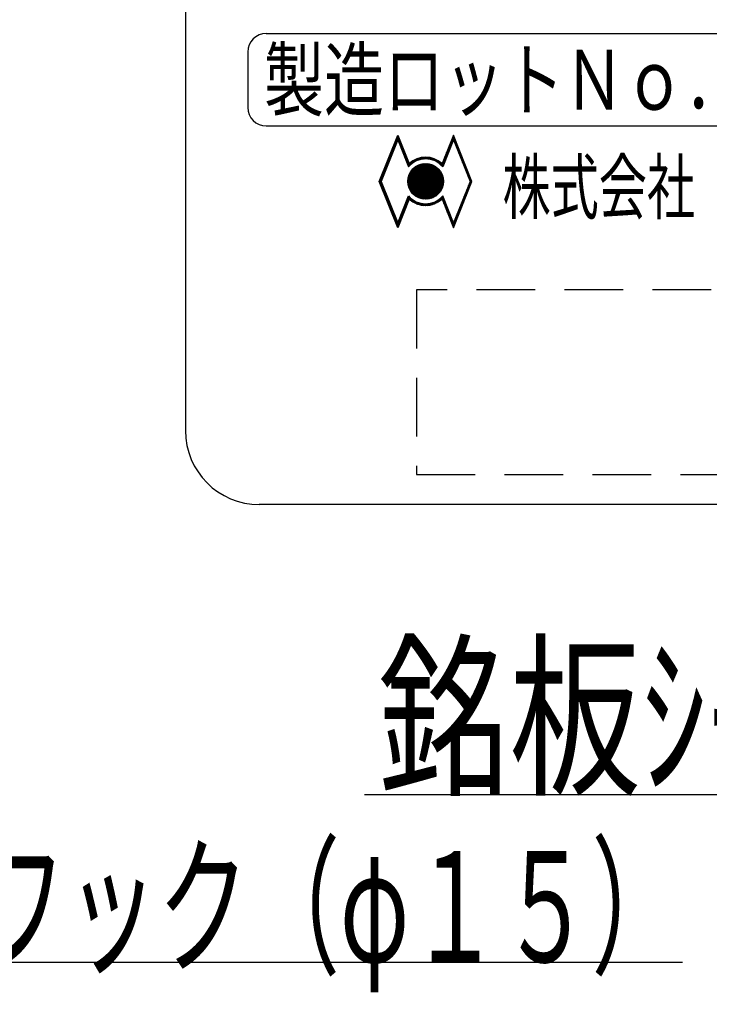
# Model space of a CAD drawing. Extents: x -130 to 128, y -101 to 104.
# Drawn here: x 89 to 107, y 14 to 40 of the extents above; entities that cross this region are included whole.
import ezdxf
from ezdxf.enums import TextEntityAlignment as Align

# ---------------------------------------------------------------- set-up
doc = ezdxf.new("R2010")
doc.units = 0
doc.header["$LTSCALE"] = 0.25
doc.header["$PDSIZE"] = 1
doc.linetypes.add('DASHED2', pattern=[9.525, 6.35, -3.175])
doc.layers.get('0').update_dxf_attribs({"linetype": 'CONTINUOUS'})
doc.layers.add('LAYER0032', color=7, linetype='CONTINUOUS')
doc.layers.add('LAYER0048', color=7, linetype='CONTINUOUS')
doc.styles.add('DCSTYLE0', font='ＭＳ Ｐゴシック', dxfattribs={"width": 0.8})
doc.styles.add('DCSTYLE1', font='HGRSMP.TTF')

# ---------------------------------------------------------------- blocks, each defined once
blk = doc.blocks.new('DC_GROUP_1')
at = {"layer": 'LAYER0032', "color": 3, "linetype": 'CONTINUOUS'}
blk.add_line((97.835, 19.333), (118.135, 19.333), dxfattribs=at)
at = {"layer": 'LAYER0032', "color": 4, "style": 'DCSTYLE0', "width": 0.654037}
blk.add_text('銘板ｼｰﾙ詳細', height=3.5, dxfattribs=at).set_placement((98.185, 19.683), (117.785, 19.683), align=Align.FIT)
blk = doc.blocks.new('_OPEN30')
at = {"color": 0, "linetype": 'BYBLOCK'}
for p, q in [((-1, 0.267949), (0, 0)), ((0, 0), (-1, -0.267949)), ((0, 0), (-1, 0))]:
    blk.add_line(p, q, dxfattribs=at)
blk = doc.blocks.new('DC_GROUP_29')
at = {"layer": 'LAYER0032', "color": 4, "linetype": 'CONTINUOUS'}
for p, q in [((79.536, -0.03), (84.839, 14.801)), ((84.839, 14.801), (106.439, 14.801))]:
    blk.add_line(p, q, dxfattribs=at)
at = {"layer": 'LAYER0032', "color": 4, "xscale": 3.000002807615286, "yscale": 2.999989368223643, "rotation": 250.3278587164798}
blk.add_blockref('_OPEN30', (79.536, -0.03), dxfattribs=at)
at = {"layer": 'LAYER0032', "color": 4, "style": 'DCSTYLE0', "width": 0.737579}
blk.add_text('吊フック（φ１５）', height=3, dxfattribs=at).set_placement((84.839, 14.801), (106.439, 14.801), align=Align.FIT)
blk = doc.blocks.new('DC_GROUP_2')
at = {"layer": 'LAYER0048', "color": 4, "linetype": 'CONTINUOUS'}
for p, q in [((98.643, 36.96), (98.732, 37.049)), ((98.667, 37.019), (98.761, 37.113)), ((98.69, 37.078), (98.75, 37.138)), ((98.714, 37.137), (98.74, 37.164)), ((98.733, 37.05), (98.771, 37.088)), ((98.743, 37.024), (98.781, 37.063)), ((98.753, 36.999), (98.791, 37.037)), ((100.163, 36.995), (100.27, 37.103)), ((100.186, 37.054), (100.26, 37.128)), ((100.21, 37.113), (100.25, 37.153)), ((100.234, 37.172), (100.24, 37.178)), ((100.242, 37.039), (100.281, 37.077)), ((100.253, 37.014), (100.291, 37.052)), ((98.549, 36.725), (98.638, 36.813)), ((98.572, 36.784), (98.661, 36.872)), ((98.596, 36.842), (98.685, 36.931)), ((98.62, 36.901), (98.708, 36.99)), ((98.763, 36.974), (98.801, 37.012)), ((98.773, 36.949), (98.811, 36.987)), ((98.783, 36.923), (98.821, 36.962)), ((98.793, 36.898), (98.831, 36.936)), ((98.803, 36.873), (98.841, 36.911)), ((98.813, 36.848), (98.851, 36.886)), ((98.823, 36.822), (98.862, 36.861)), ((98.834, 36.797), (98.872, 36.835)), ((98.844, 36.772), (98.882, 36.81)), ((98.854, 36.747), (98.892, 36.785)), ((100.045, 36.7), (100.134, 36.789)), ((100.069, 36.759), (100.157, 36.848)), ((100.092, 36.818), (100.181, 36.907)), ((100.116, 36.877), (100.205, 36.966)), ((100.139, 36.936), (100.228, 37.025)), ((100.263, 36.989), (100.301, 37.027)), ((100.273, 36.964), (100.311, 37.002)), ((100.283, 36.938), (100.321, 36.976)), ((100.293, 36.913), (100.331, 36.951)), ((100.303, 36.888), (100.341, 36.926)), ((100.313, 36.863), (100.351, 36.901)), ((100.323, 36.837), (100.361, 36.875)), ((100.333, 36.812), (100.371, 36.85)), ((100.343, 36.787), (100.382, 36.825)), ((100.354, 36.762), (100.392, 36.8)), ((100.364, 36.736), (100.402, 36.774)), ((98.431, 36.43), (98.52, 36.519)), ((98.455, 36.489), (98.543, 36.578)), ((98.478, 36.548), (98.567, 36.637)), ((98.502, 36.607), (98.591, 36.696)), ((98.525, 36.666), (98.614, 36.755)), ((98.864, 36.721), (98.902, 36.76)), ((98.874, 36.696), (98.912, 36.734)), ((98.884, 36.671), (98.922, 36.709)), ((98.894, 36.646), (98.932, 36.684)), ((98.904, 36.62), (98.942, 36.659)), ((98.914, 36.595), (98.952, 36.633)), ((98.924, 36.57), (98.963, 36.608)), ((98.935, 36.545), (98.973, 36.583)), ((98.945, 36.519), (98.983, 36.557)), ((98.955, 36.494), (98.993, 36.532)), ((98.965, 36.469), (99.003, 36.507)), ((99.015, 36.343), (99.185, 36.512)), ((99.125, 36.417), (99.249, 36.541)), ((99.216, 36.472), (99.302, 36.559)), ((99.278, 36.499), (99.35, 36.571)), ((99.329, 36.515), (99.393, 36.578)), ((99.375, 36.525), (99.432, 36.583)), ((99.416, 36.532), (99.47, 36.585)), ((99.455, 36.535), (99.505, 36.585)), ((99.491, 36.535), (99.538, 36.583)), ((99.525, 36.534), (99.57, 36.579)), ((99.557, 36.531), (99.601, 36.575)), ((99.588, 36.527), (99.63, 36.569)), ((99.618, 36.521), (99.659, 36.562)), ((99.646, 36.514), (99.686, 36.554)), ((99.673, 36.506), (99.712, 36.545)), ((99.7, 36.496), (99.738, 36.535)), ((99.725, 36.486), (99.762, 36.524)), ((99.749, 36.475), (99.786, 36.512)), ((99.951, 36.465), (100.04, 36.554)), ((99.974, 36.524), (100.063, 36.613)), ((99.998, 36.583), (100.087, 36.671)), ((100.021, 36.642), (100.11, 36.73)), ((100.374, 36.711), (100.412, 36.749)), ((100.384, 36.686), (100.422, 36.724)), ((100.394, 36.661), (100.432, 36.699)), ((100.404, 36.635), (100.442, 36.673)), ((100.414, 36.61), (100.452, 36.648)), ((100.424, 36.585), (100.462, 36.623)), ((100.434, 36.56), (100.472, 36.598)), ((100.444, 36.534), (100.483, 36.572)), ((100.455, 36.509), (100.493, 36.547)), ((100.465, 36.484), (100.503, 36.522)), ((98.337, 36.194), (98.426, 36.283)), ((98.36, 36.253), (98.449, 36.342)), ((98.384, 36.312), (98.473, 36.401)), ((98.407, 36.371), (98.496, 36.46)), ((98.975, 36.444), (99.013, 36.482)), ((98.985, 36.418), (99.023, 36.456)), ((98.995, 36.393), (99.033, 36.431)), ((99.005, 36.368), (99.09, 36.453)), ((99.772, 36.463), (99.809, 36.5)), ((99.795, 36.451), (99.831, 36.487)), ((99.817, 36.437), (99.853, 36.473)), ((99.838, 36.423), (99.873, 36.458)), ((99.858, 36.407), (99.893, 36.443)), ((99.878, 36.392), (99.913, 36.427)), ((99.896, 36.375), (100.016, 36.495)), ((99.914, 36.358), (99.992, 36.436)), ((99.932, 36.34), (99.969, 36.377)), ((100.475, 36.459), (100.513, 36.497)), ((100.485, 36.433), (100.523, 36.471)), ((100.495, 36.408), (100.533, 36.446)), ((100.505, 36.383), (100.543, 36.421)), ((100.515, 36.358), (100.553, 36.396)), ((100.525, 36.332), (100.563, 36.37)), ((100.535, 36.307), (100.573, 36.345)), ((100.546, 36.282), (100.584, 36.32)), ((100.556, 36.257), (100.594, 36.295)), ((100.566, 36.231), (100.604, 36.269)), ((100.576, 36.206), (100.614, 36.244)), ((98.235, 35.916), (98.308, 35.989)), ((98.242, 35.959), (98.331, 36.047)), ((98.266, 36.018), (98.355, 36.106)), ((98.29, 36.076), (98.378, 36.165)), ((98.313, 36.135), (98.402, 36.224)), ((100.586, 36.181), (100.624, 36.219)), ((100.596, 36.156), (100.634, 36.194)), ((100.606, 36.13), (100.644, 36.168)), ((100.616, 36.105), (100.654, 36.143)), ((100.626, 36.08), (100.664, 36.118)), ((100.636, 36.054), (100.675, 36.093)), ((100.647, 36.029), (100.685, 36.067)), ((100.657, 36.004), (100.695, 36.042)), ((100.667, 35.979), (100.705, 36.017)), ((100.677, 35.953), (100.715, 35.992)), ((98.246, 35.891), (98.284, 35.93)), ((98.256, 35.866), (98.294, 35.904)), ((98.266, 35.84), (98.304, 35.879)), ((98.276, 35.815), (98.314, 35.853)), ((98.286, 35.79), (98.324, 35.828)), ((98.296, 35.765), (98.334, 35.803)), ((98.306, 35.739), (98.344, 35.778)), ((98.316, 35.714), (98.354, 35.752)), ((98.326, 35.689), (98.364, 35.727)), ((100.569, 35.633), (100.657, 35.722)), ((100.592, 35.692), (100.681, 35.781)), ((100.616, 35.751), (100.705, 35.84)), ((100.639, 35.81), (100.728, 35.899)), ((100.663, 35.869), (100.735, 35.941)), ((100.686, 35.928), (100.725, 35.966)), ((98.336, 35.664), (98.374, 35.702)), ((98.347, 35.638), (98.385, 35.676)), ((98.357, 35.613), (98.395, 35.651)), ((98.367, 35.588), (98.405, 35.626)), ((98.377, 35.563), (98.415, 35.601)), ((98.387, 35.537), (98.425, 35.575)), ((98.397, 35.512), (98.435, 35.55)), ((98.407, 35.487), (98.445, 35.525)), ((98.417, 35.462), (98.455, 35.5)), ((98.427, 35.436), (98.465, 35.474)), ((98.437, 35.411), (98.476, 35.449)), ((98.955, 35.363), (99.074, 35.482)), ((98.978, 35.421), (99.056, 35.5)), ((99.002, 35.48), (99.039, 35.518)), ((99.058, 35.43), (99.093, 35.466)), ((99.077, 35.415), (99.112, 35.45)), ((99.721, 35.316), (99.845, 35.44)), ((99.785, 35.345), (99.955, 35.515)), ((99.88, 35.405), (99.965, 35.489)), ((99.937, 35.426), (99.975, 35.464)), ((99.947, 35.401), (99.985, 35.439)), ((100.474, 35.397), (100.563, 35.486)), ((100.498, 35.456), (100.587, 35.545)), ((100.521, 35.515), (100.61, 35.604)), ((100.545, 35.574), (100.634, 35.663)), ((98.448, 35.386), (98.486, 35.424)), ((98.458, 35.361), (98.496, 35.399)), ((98.468, 35.335), (98.506, 35.373)), ((98.478, 35.31), (98.516, 35.348)), ((98.488, 35.285), (98.526, 35.323)), ((98.498, 35.26), (98.536, 35.298)), ((98.508, 35.234), (98.546, 35.272)), ((98.518, 35.209), (98.556, 35.247)), ((98.528, 35.184), (98.566, 35.222)), ((98.538, 35.159), (98.577, 35.197)), ((98.549, 35.133), (98.587, 35.171)), ((98.86, 35.127), (98.949, 35.216)), ((98.884, 35.186), (98.973, 35.275)), ((98.907, 35.245), (98.996, 35.334)), ((98.931, 35.304), (99.02, 35.392)), ((99.097, 35.399), (99.133, 35.435)), ((99.118, 35.385), (99.154, 35.42)), ((99.139, 35.371), (99.176, 35.407)), ((99.162, 35.358), (99.198, 35.394)), ((99.185, 35.345), (99.222, 35.382)), ((99.208, 35.334), (99.246, 35.371)), ((99.233, 35.323), (99.271, 35.361)), ((99.258, 35.313), (99.297, 35.352)), ((99.285, 35.304), (99.324, 35.343)), ((99.312, 35.296), (99.353, 35.336)), ((99.34, 35.289), (99.382, 35.331)), ((99.37, 35.283), (99.413, 35.326)), ((99.4, 35.278), (99.445, 35.323)), ((99.432, 35.274), (99.479, 35.322)), ((99.466, 35.273), (99.516, 35.323)), ((99.501, 35.272), (99.554, 35.326)), ((99.538, 35.274), (99.596, 35.332)), ((99.578, 35.279), (99.641, 35.342)), ((99.621, 35.286), (99.693, 35.358)), ((99.668, 35.298), (99.755, 35.385)), ((99.957, 35.376), (99.996, 35.414)), ((99.968, 35.35), (100.006, 35.388)), ((99.978, 35.325), (100.016, 35.363)), ((99.988, 35.3), (100.026, 35.338)), ((99.998, 35.275), (100.036, 35.313)), ((100.008, 35.249), (100.046, 35.287)), ((100.018, 35.224), (100.056, 35.262)), ((100.028, 35.199), (100.066, 35.237)), ((100.038, 35.173), (100.076, 35.212)), ((100.048, 35.148), (100.086, 35.186)), ((100.356, 35.103), (100.445, 35.192)), ((100.38, 35.162), (100.469, 35.25)), ((100.404, 35.221), (100.492, 35.309)), ((100.427, 35.279), (100.516, 35.368)), ((100.451, 35.338), (100.54, 35.427)), ((98.559, 35.108), (98.597, 35.146)), ((98.569, 35.083), (98.607, 35.121)), ((98.579, 35.058), (98.617, 35.096)), ((98.589, 35.032), (98.627, 35.07)), ((98.599, 35.007), (98.637, 35.045)), ((98.609, 34.982), (98.647, 35.02)), ((98.619, 34.957), (98.657, 34.995)), ((98.629, 34.931), (98.667, 34.969)), ((98.639, 34.906), (98.678, 34.944)), ((98.65, 34.881), (98.688, 34.919)), ((98.742, 34.832), (98.831, 34.921)), ((98.766, 34.891), (98.855, 34.98)), ((98.79, 34.95), (98.878, 35.039)), ((98.813, 35.009), (98.902, 35.098)), ((98.837, 35.068), (98.926, 35.157)), ((100.058, 35.123), (100.097, 35.161)), ((100.069, 35.098), (100.107, 35.136)), ((100.079, 35.072), (100.117, 35.111)), ((100.089, 35.047), (100.127, 35.085)), ((100.099, 35.022), (100.137, 35.06)), ((100.109, 34.997), (100.147, 35.035)), ((100.119, 34.971), (100.157, 35.01)), ((100.129, 34.946), (100.167, 34.984)), ((100.139, 34.921), (100.177, 34.959)), ((100.149, 34.896), (100.187, 34.934)), ((100.159, 34.87), (100.198, 34.909)), ((100.262, 34.867), (100.351, 34.956)), ((100.286, 34.926), (100.375, 35.015)), ((100.309, 34.985), (100.398, 35.074)), ((100.333, 35.044), (100.422, 35.133)), ((98.66, 34.856), (98.698, 34.894)), ((98.67, 34.83), (98.708, 34.868)), ((98.68, 34.805), (98.718, 34.843)), ((98.69, 34.78), (98.728, 34.818)), ((98.7, 34.755), (98.808, 34.862)), ((98.71, 34.729), (98.784, 34.803)), ((98.72, 34.704), (98.761, 34.744)), ((98.73, 34.679), (98.737, 34.685)), ((100.17, 34.845), (100.208, 34.883)), ((100.18, 34.82), (100.218, 34.858)), ((100.19, 34.795), (100.228, 34.833)), ((100.2, 34.769), (100.238, 34.808)), ((100.21, 34.744), (100.304, 34.838)), ((100.22, 34.719), (100.28, 34.779)), ((100.23, 34.694), (100.257, 34.72)), ((100.239, 34.808), (100.327, 34.897))]:
    blk.add_line(p, q, dxfattribs=at)
blk = doc.blocks.new('DC_GROUP_3')
at = {"layer": 'LAYER0048', "color": 4, "linetype": 'CONTINUOUS'}
for p, q in [((99.003, 35.906), (99.508, 36.411)), ((99.003, 35.941), (99.473, 36.411)), ((99.005, 35.979), (99.435, 36.409)), ((99.006, 35.873), (99.54, 36.408)), ((99.01, 35.843), (99.571, 36.404)), ((99.011, 36.021), (99.393, 36.402)), ((99.017, 35.813), (99.6, 36.397)), ((99.023, 36.067), (99.346, 36.391)), ((99.024, 35.786), (99.628, 36.39)), ((99.033, 35.759), (99.654, 36.381)), ((99.043, 35.734), (99.68, 36.37)), ((99.044, 36.123), (99.29, 36.37)), ((99.055, 35.71), (99.704, 36.359)), ((99.067, 35.687), (99.726, 36.347)), ((99.081, 35.665), (99.748, 36.333)), ((99.089, 36.204), (99.21, 36.325)), ((99.095, 35.645), (99.769, 36.319)), ((99.11, 35.625), (99.789, 36.303)), ((99.127, 35.605), (99.808, 36.287)), ((99.144, 35.587), (99.827, 36.27)), ((99.162, 35.57), (99.844, 36.252)), ((99.181, 35.554), (99.86, 36.233)), ((99.201, 35.538), (99.875, 36.213)), ((99.222, 35.524), (99.89, 36.192)), ((99.244, 35.511), (99.903, 36.17)), ((99.267, 35.498), (99.916, 36.147)), ((99.291, 35.487), (99.927, 36.123)), ((99.316, 35.477), (99.937, 36.098)), ((99.342, 35.468), (99.946, 36.071)), ((99.37, 35.46), (99.954, 36.044)), ((99.399, 35.454), (99.96, 36.015)), ((99.43, 35.449), (99.965, 35.984)), ((99.463, 35.447), (99.967, 35.951)), ((99.498, 35.446), (99.968, 35.916)), ((99.536, 35.449), (99.965, 35.878)), ((99.577, 35.455), (99.959, 35.837)), ((99.624, 35.466), (99.947, 35.79)), ((99.68, 35.487), (99.927, 35.734)), ((99.761, 35.532), (99.882, 35.653))]:
    blk.add_line(p, q, dxfattribs=at)

msp = doc.modelspace()

# ---------------------------------------------------------------- linework, layer by layer
at = {"layer": 'LAYER0048', "color": 3, "linetype": 'CONTINUOUS'}
for p, q in [((92.985, 67.683), (92.985, 29.183)), ((120.985, 27.183), (94.985, 27.183))]:
    msp.add_line(p, q, dxfattribs=at)
at = {"layer": 'LAYER0048', "color": 7, "linetype": 'CONTINUOUS'}
for p, q in [((95.173, 39.929), (120.798, 39.929)), ((94.673, 39.429), (94.673, 37.929)), ((95.173, 37.429), (120.798, 37.429))]:
    msp.add_line(p, q, dxfattribs=at)
at = {"layer": 'LAYER0048', "color": 4, "linetype": 'CONTINUOUS'}
for p, q in [((98.23, 35.929), (98.732, 37.183)), ((98.732, 37.05), (98.284, 35.929)), ((98.732, 37.183), (99.041, 36.412)), ((98.732, 37.05), (99.023, 36.322)), ((100.238, 37.183), (99.93, 36.412)), ((100.238, 37.05), (99.947, 36.322)), ((100.74, 35.929), (100.238, 37.183)), ((100.238, 37.05), (100.687, 35.929)), ((98.732, 34.674), (98.23, 35.929)), ((98.284, 35.929), (98.732, 34.807)), ((100.238, 34.674), (100.74, 35.929)), ((100.687, 35.929), (100.238, 34.807)), ((98.732, 34.807), (99.023, 35.535)), ((99.041, 35.445), (98.732, 34.674)), ((99.93, 35.445), (100.238, 34.674)), ((100.238, 34.807), (99.947, 35.535))]:
    msp.add_line(p, q, dxfattribs=at)
at = {"layer": 'LAYER0048', "color": 3, "linetype": 'DASHED2'}
for p, q in [((116.735, 32.996), (99.235, 32.996)), ((99.235, 32.996), (99.235, 27.996)), ((99.235, 27.996), (116.735, 27.996))]:
    msp.add_line(p, q, dxfattribs=at)
at = {"layer": 'LAYER0048', "color": 4, "linetype": 'CONTINUOUS'}
msp.add_circle((99.485, 35.929), 0.483, dxfattribs=at)
at = {"layer": 'LAYER0048', "color": 7, "linetype": 'CONTINUOUS'}
for centre, start, end in [((95.173, 39.429), 90, 180), ((95.173, 37.929), 180, 270)]:
    msp.add_arc(centre, 0.5, start, end, dxfattribs=at)
at = {"layer": 'LAYER0048', "color": 4, "linetype": 'CONTINUOUS'}
for radius, start, end in [(0.607, 40.4542, 139.5458), (0.656, 47.4048, 132.5952), (0.607, 220.4542, 319.5458), (0.656, 227.4048, 312.5952)]:
    msp.add_arc((99.485, 35.929), radius, start, end, dxfattribs=at)
at = {"layer": 'LAYER0048', "color": 3, "linetype": 'CONTINUOUS'}
msp.add_arc((94.985, 29.183), 2, 180, 270, dxfattribs=at)
at = {"layer": 'LAYER0048', "color": 4, "linetype": 'CONTINUOUS'}
msp.add_point((99.485, 35.929), dxfattribs=at)

# ---------------------------------------------------------------- block references
at = {"layer": 'LAYER0032', "linetype": 'CONTINUOUS'}
for name in ['DC_GROUP_1', 'DC_GROUP_29']:
    msp.add_blockref(name, (0, 0), dxfattribs=at)
at = {"layer": 'LAYER0048', "linetype": 'CONTINUOUS'}
for name in ['DC_GROUP_2', 'DC_GROUP_3']:
    msp.add_blockref(name, (0, 0), dxfattribs=at)

# ---------------------------------------------------------------- texts
at = {"color": 7, "style": 'DCSTYLE0', "width": 0.669465}
msp.add_text('\u3000株式会社', height=1.4335, dxfattribs=at).set_placement((100.264, 35.061), (106.775, 35.061), align=Align.FIT)
at = {"layer": 'LAYER0048', "color": 7, "style": 'DCSTYLE1', "width": 0.757818}
msp.add_text('製造ロットＮｏ．', height=1.625, dxfattribs=at).set_placement((95.11, 37.866), (108.11, 37.866), align=Align.FIT)

doc.saveas('drawing.dxf')
